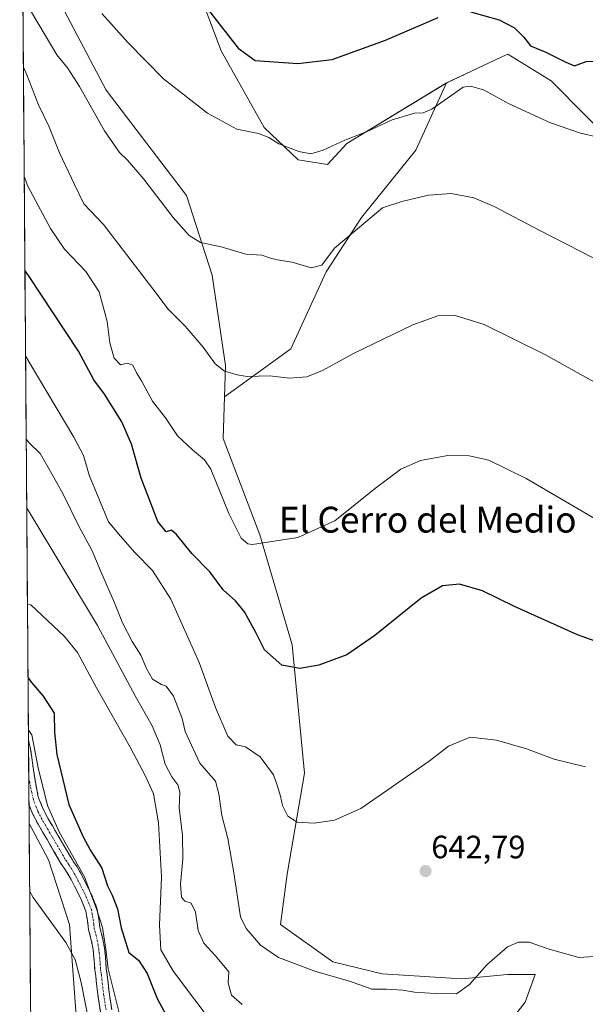
# Model space of a CAD drawing. Units: metres. Extents: x 552993 to 556432, y 4712442 to 4714782.
# Drawn here: x 553004 to 553179, y 4712982 to 4713286 of the extents above; entities that cross this region are included whole.
import ezdxf
from ezdxf.enums import TextEntityAlignment as Align

# ---------------------------------------------------------------- set-up
doc = ezdxf.new("R2010")
doc.units = ezdxf.units.M
doc.header["$MEASUREMENT"] = 0
doc.linetypes.add('TRAZO_Y_PUNTO', pattern=[1, 0.5, -0.25, 0, -0.25])
doc.linetypes.add('TRAZOSX2', pattern=[1.5, 1, -0.5])
for name, color, linetype, lineweight in [('Arbolado forestal CxS', 92, 'Continuous', 0), ('Camino', 19, 'TRAZOSX2', 0), ('Camino Cxs', 19, 'Continuous', 0), ('Camino eje', 19, 'TRAZO_Y_PUNTO', 0), ('Carátula', 7, 'Continuous', 5), ('Cultivos herbáceos CxS', 92, 'Continuous', 0), ('Cultivos leñosos CxS', 92, 'Continuous', 0), ('Curva de nivel maestra', 36, 'Continuous', 30), ('Curva de nivel normal', 36, 'Continuous', 0), ('Municipio CxS', 142, 'Continuous', 0), ('Punto de cota en terreno', 7, 'Continuous', 0), ('Rótulo de punto de cota en terreno', 19, 'Continuous', 0), ('Texto cartográfico', 19, 'Continuous', 0)]:
    doc.layers.add(name, color=color, linetype=linetype, lineweight=lineweight)
doc.styles.add('Arial', font='txt', dxfattribs={"height": 0.2})

# ---------------------------------------------------------------- blocks, each defined once
blk = doc.blocks.new('*U150')
at = {"layer": 'Arbolado forestal CxS', "color": 92, "linetype": 'Continuous', "lineweight": 0}
blk.add_polyline3d([(553190.4719, 4713245.4497, 670.9555), (553168.6903, 4713267.4547, 671.7088), (553155.2571, 4713275.6965, 672.7615), (553154.8287, 4713275.4951, 672.6513), (553147.9649, 4713272.2691, 670.8852), (553144.0971, 4713270.4513, 670.6476), (553136.3833, 4713266.8257, 670.1504), (553105.4521, 4713248.0905, 668.478), (553099.5315, 4713241.6127, 667.826), (553090.3965, 4713242.9829, 668.4496), (553079.8913, 4713253.0315, 670.4688), (553066.6455, 4713276.7829, 673.6487), (553060.7081, 4713292.3121, 675.2621)], dxfattribs=at)
blk = doc.blocks.new('*U155')
at = {"layer": 'Cultivos leñosos CxS', "color": 92, "linetype": 'Continuous', "lineweight": 0}
for points in [[(553021.8135, 4712976.8307, 614.1939), (553019.6987, 4713006.4447, 616.6609), (553013.2173, 4713026.3677, 617.2396), (553007.1903, 4713037.6687, 617.6195), (553004.272, 4713419.9279, 675.7223)], [(553018.0717, 4713289.1791, 669.0686), (553031.0071, 4713264.5183, 668.097), (553055.9015, 4713232.0005, 666.5228), (553063.8495, 4713207.3039, 663.4768), (553067.9281, 4713179.3787, 660.0367), (553067.6393, 4713169.6913, 658.9585), (553067.2555, 4713156.8085, 657.8528), (553078.6109, 4713127.0149, 655.0005), (553088.5455, 4713092.9671, 650.5693), (553092.4193, 4713053.2069, 646.3195), (553087.0057, 4713022.0109, 643.3081), (553084.9257, 4713006.3729, 642.1353), (553101.1559, 4712994.8017, 640.854), (553116.4291, 4712991.1383, 640.7716), (553141.0613, 4712989.5411, 639.78), (553155.2545, 4712990.9597, 638.7534), (553163.7703, 4712990.9595, 638.6097), (553160.7133, 4712982.3305, 634.5289), (553150.6779, 4712969.5207, 634.0532)]]:
    blk.add_polyline3d(points, dxfattribs=at)
blk = doc.blocks.new('*U186')
at = {"layer": 'Curva de nivel normal', "color": 36, "linetype": 'Continuous', "lineweight": 0}
blk.add_polyline3d([(553005.4, 4713271.69, 660), (553006.48, 4713269.29, 660), (553010.11, 4713260.03, 660), (553013.31, 4713253.46, 660), (553016.54, 4713245.2, 660), (553021.18, 4713235.4, 660), (553024.12, 4713229.41, 660), (553030.21, 4713222.99, 660), (553046.81, 4713201.38, 660), (553050.08, 4713196.89, 660), (553055.43, 4713191.51, 660), (553061.05, 4713184.99, 660), (553064.74, 4713179.88, 660), (553067.67, 4713177.65, 660), (553071.52, 4713176.5, 660), (553074.65, 4713175.96, 660), (553081.7, 4713176.22, 660), (553087.62, 4713175.44, 660), (553093.14, 4713175.91, 660), (553098, 4713177.78, 660), (553107.57, 4713183.03, 660), (553125.87, 4713191.95, 660), (553133.65, 4713194.69, 660), (553139.02, 4713194.81, 660), (553148.02, 4713192.1, 660), (553166.79, 4713182.82, 660), (553188.43, 4713170.75, 660)], dxfattribs=at)
blk = doc.blocks.new('*U190')
at = {"layer": 'Curva de nivel normal', "color": 36, "linetype": 'Continuous', "lineweight": 0}
blk.add_polyline3d([(553006.44571, 4713135.20305, 635), (553007.52, 4713133.6, 635), (553028.32, 4713098.96, 635), (553040.01, 4713077.14, 635), (553045.27, 4713067.92, 635), (553047.69, 4713062, 635), (553049.33, 4713056, 635), (553051.35, 4713052.04, 635), (553053.23, 4713049.66, 635), (553053.83, 4713047.37, 635), (553053.61, 4713042.49, 635), (553054.63, 4713033.95, 635), (553054.78, 4713026.71, 635), (553054.07, 4713018.84, 635), (553054.29, 4713014.89, 635), (553055.35, 4713013.6, 635), (553057.28, 4713012.99, 635), (553058.63, 4713010.22, 635), (553059.54, 4713004.53, 635), (553061.23, 4713000.65, 635), (553064.8, 4712996.84, 635), (553068.97, 4712991.74, 635), (553068.78, 4712988.38, 635), (553069.84, 4712984.5, 635), (553073.07, 4712981.68, 635)], dxfattribs=at)
blk = doc.blocks.new('*U191')
at = {"layer": 'Curva de nivel normal', "color": 36, "linetype": 'Continuous', "lineweight": 0}
blk.add_polyline3d([(553035.22, 4712978.24, 620), (553031.65, 4712992.69, 620), (553030.95, 4712998.79, 620), (553029.88, 4713005.43, 620), (553028.17, 4713010.89, 620), (553024.28, 4713021.12, 620), (553016.46, 4713035.11, 620), (553012.9, 4713043.22, 620), (553009.95, 4713054.87, 620), (553008.04, 4713065.05, 620), (553006.97, 4713066.53, 620)], dxfattribs=at)
blk = doc.blocks.new('*U192')
at = {"layer": 'Curva de nivel normal', "color": 36, "linetype": 'Continuous', "lineweight": 0}
blk.add_polyline3d([(553186.5, 4712996.76, 640), (553177.32, 4712996.23, 640), (553168.12, 4712998.77, 640), (553161.91, 4713000.98, 640), (553158.64, 4713000.92, 640), (553155.2, 4712999.44, 640), (553148.84, 4712993.89, 640), (553143.49, 4712987.85, 640), (553139.46, 4712984.97, 640), (553132.78, 4712985.06, 640), (553126.47, 4712985.46, 640), (553122.8, 4712986.1, 640), (553117.8, 4712986.41, 640), (553113.26, 4712986.43, 640), (553106.64, 4712988.75, 640), (553095.58, 4712992.01, 640), (553084.34, 4712996.22, 640), (553078.82, 4713000.04, 640), (553074.36, 4713005.16, 640), (553072.56, 4713008.78, 640), (553070.57, 4713022.37, 640), (553068.66, 4713033.04, 640), (553066.8, 4713040.13, 640), (553065.86, 4713046.87, 640), (553064.81, 4713050.77, 640), (553060, 4713056.32, 640), (553055.5, 4713066.15, 640), (553054.52, 4713070.16, 640), (553051.9, 4713077, 640), (553049.63, 4713080.11, 640), (553048.18, 4713080.61, 640), (553045.39, 4713082.27, 640), (553043.46, 4713085.65, 640), (553041.79, 4713089.72, 640), (553039.11, 4713093.99, 640), (553036.11, 4713099.75, 640), (553033.63, 4713105.94, 640), (553029.33, 4713115.64, 640), (553026.71, 4713122.02, 640), (553022.53, 4713129.63, 640), (553017.71, 4713139.54, 640), (553013.79, 4713146.59, 640), (553010.59, 4713152.1, 640), (553007.35, 4713155.38, 640), (553006.28, 4713156.57, 640)], dxfattribs=at)
blk = doc.blocks.new('*U193')
at = {"layer": 'Curva de nivel normal', "color": 36, "linetype": 'Continuous', "lineweight": 0}
blk.add_polyline3d([(553179.38, 4713055.23, 645), (553169.68, 4713057.58, 645), (553161.13, 4713060.72, 645), (553151.79, 4713063.45, 645), (553143.66, 4713064.32, 645), (553136.91, 4713061.56, 645), (553130.96, 4713056.98, 645), (553109.86, 4713042.32, 645), (553101.63, 4713038.68, 645), (553095.36, 4713037.78, 645), (553090.11, 4713038.11, 645), (553087.25, 4713039.91, 645), (553085.55, 4713043.25, 645), (553084.97, 4713046.08, 645), (553083.96, 4713049.48, 645), (553082.79, 4713052.74, 645), (553078.65, 4713058.31, 645), (553074.09, 4713061.41, 645), (553071.29, 4713061.95, 645), (553068.72, 4713064.7, 645), (553064.84, 4713073.5, 645), (553059.77, 4713087.42, 645), (553051.06, 4713107.04, 645), (553045.36, 4713115.96, 645), (553039.85, 4713121.49, 645), (553035.48, 4713126.53, 645), (553031.77, 4713131, 645), (553025.76, 4713145.4, 645), (553024.06, 4713151.55, 645), (553021.06, 4713157.23, 645), (553007.16, 4713180.35, 645), (553006.085, 4713182.392, 645)], dxfattribs=at)
blk = doc.blocks.new('*U197')
at = {"layer": 'Curva de nivel normal', "color": 36, "linetype": 'Continuous', "lineweight": 0}
blk.add_polyline3d([(553005.66, 4713237.87, 655), (553006.75, 4713234.88, 655), (553013.78, 4713221.71, 655), (553018.14, 4713215.33, 655), (553024.73, 4713208.47, 655), (553028.87, 4713202.2, 655), (553031.38, 4713193.01, 655), (553032.17, 4713186.36, 655), (553033.55, 4713181.63, 655), (553035.48, 4713179.59, 655), (553037.48, 4713180.13, 655), (553039.3, 4713179.43, 655), (553040.42, 4713177.07, 655), (553042.01, 4713174.64, 655), (553045.38, 4713168.31, 655), (553049.37, 4713163.18, 655), (553053.14, 4713157.62, 655), (553057.72, 4713153.23, 655), (553061.49, 4713150.16, 655), (553063.46, 4713147.32, 655), (553068.94, 4713133.58, 655), (553072.76, 4713125.98, 655), (553074.86, 4713124.17, 655), (553076.28, 4713123.94, 655), (553090.37, 4713126.12, 655), (553101.8, 4713131.33, 655), (553114.33, 4713141.45, 655), (553122.24, 4713147.32, 655), (553128.33, 4713149.98, 655), (553136.76, 4713151.55, 655), (553143.33, 4713151.41, 655), (553149.43, 4713150.06, 655), (553160.94, 4713144.38, 655), (553189.04, 4713128.02, 655)], dxfattribs=at)
blk = doc.blocks.new('*U198')
at = {"layer": 'Curva de nivel normal', "color": 36, "linetype": 'Continuous', "lineweight": 0}
blk.add_polyline3d([(553029.71, 4713288.33, 670), (553037.88, 4713279.16, 670), (553048.79, 4713268.07, 670), (553062.43, 4713257.41, 670), (553071.44, 4713252.47, 670), (553078.14, 4713251.17, 670), (553081.39, 4713249.96, 670), (553084.47, 4713247.97, 670), (553090.62, 4713245.54, 670), (553094.38, 4713244.85, 670), (553098.22, 4713245.96, 670), (553104.9, 4713249.09, 670), (553111.74, 4713251.8, 670), (553119.47, 4713255.4, 670), (553126.4, 4713257.47, 670), (553129.13, 4713257.54, 670), (553131.77, 4713258.65, 670), (553141.46, 4713265.49, 670), (553143.75, 4713265.84, 670), (553147.75, 4713264.65, 670), (553155.77, 4713260.3, 670), (553168.46, 4713254.44, 670), (553177.81, 4713251.22, 670), (553183.31, 4713250.02, 670)], dxfattribs=at)
blk = doc.blocks.new('*U199')
at = {"layer": 'Curva de nivel normal', "color": 36, "linetype": 'Continuous', "lineweight": 0}
blk.add_polyline3d([(553064.77, 4712974.76, 630), (553051.86, 4712991.84, 630), (553047.9, 4712998.61, 630), (553047.48, 4713006.19, 630), (553048.12, 4713021.15, 630), (553047.23, 4713037.83, 630), (553045.66, 4713046.8, 630), (553043.2, 4713052.26, 630), (553038.5, 4713061.32, 630), (553028.06, 4713079.63, 630), (553022.16, 4713090.61, 630), (553018.16, 4713095.5, 630), (553007.73, 4713105.34, 630), (553006.67, 4713105.4, 630)], dxfattribs=at)
blk = doc.blocks.new('*U202')
at = {"layer": 'Curva de nivel normal', "color": 36, "linetype": 'Continuous', "lineweight": 0}
blk.add_polyline3d([(553007.35, 4713016.79, 615), (553008.42, 4713014.74, 615), (553018.52, 4713000.85, 615), (553021.43, 4712995.62, 615), (553023.26, 4712988.47, 615), (553025.7, 4712976.38, 615)], dxfattribs=at)
blk = doc.blocks.new('*U209')
at = {"layer": 'Curva de nivel normal', "color": 36, "linetype": 'Continuous', "lineweight": 0}
blk.add_polyline3d([(553006.31, 4713291.47, 665), (553015.75, 4713275.53, 665), (553019.06, 4713271.43, 665), (553022.78, 4713265.74, 665), (553030.48, 4713251.98, 665), (553035.11, 4713245.25, 665), (553037.67, 4713242.94, 665), (553042.7, 4713237.04, 665), (553051.74, 4713225.21, 665), (553056.7, 4713219.56, 665), (553060.18, 4713217.38, 665), (553066.56, 4713216.08, 665), (553074.22, 4713213.85, 665), (553079.18, 4713213.48, 665), (553082.22, 4713212.52, 665), (553085.19, 4713211.82, 665), (553088.53, 4713211.37, 665), (553094.49, 4713209.54, 665), (553097.8, 4713210.45, 665), (553101.71, 4713215.69, 665), (553116.52, 4713228.2, 665), (553122.5, 4713230.08, 665), (553130.8, 4713232.08, 665), (553137.79, 4713232.61, 665), (553144.77, 4713231.22, 665), (553151.05, 4713228.59, 665), (553165.18, 4713221.16, 665), (553186.11, 4713210.42, 665)], dxfattribs=at)
blk = doc.blocks.new('*U221')
at = {"layer": 'Curva de nivel maestra', "color": 36, "linetype": 'Continuous', "lineweight": 30}
blk.add_polyline3d([(553195.84, 4713089.24, 650), (553176.9, 4713096.08, 650), (553157.42, 4713104.79, 650), (553147.44, 4713109.68, 650), (553140.31, 4713111.68, 650), (553135.11, 4713111.18, 650), (553128.49, 4713107.37, 650), (553114.15, 4713095.79, 650), (553105.47, 4713089.86, 650), (553096.81, 4713086.66, 650), (553091, 4713085.64, 650), (553085.38, 4713086.66, 650), (553080.05, 4713091.36, 650), (553077.36, 4713096.71, 650), (553073.87, 4713103.1, 650), (553071.07, 4713106.58, 650), (553067.19, 4713109.95, 650), (553063.07, 4713115.48, 650), (553057.56, 4713121.2, 650), (553052.82, 4713127.11, 650), (553051.23, 4713128.42, 650), (553049.56, 4713127.92, 650), (553047.04, 4713131.06, 650), (553041.83, 4713144.52, 650), (553038.82, 4713154.99, 650), (553035.88, 4713161.97, 650), (553030.47, 4713170.46, 650), (553027.2, 4713174.95, 650), (553022.43, 4713183.76, 650), (553006.96, 4713207.22, 650), (553005.8844, 4713208.7273, 650)], dxfattribs=at)
blk = doc.blocks.new('*U222')
at = {"layer": 'Curva de nivel maestra', "color": 36, "linetype": 'Continuous', "lineweight": 30}
for points in [[(553062.7, 4713289.32, 675), (553071.89, 4713277.51, 675), (553077.16, 4713273.76, 675), (553090.3, 4713272.8, 675), (553100.93, 4713274.08, 675), (553117.47, 4713280, 675), (553133.77, 4713287, 675)], [(553143.74, 4713288.77, 675), (553152.61, 4713286.29, 675), (553157.35, 4713283.85, 675), (553160.24, 4713280.92, 675), (553162.33, 4713278.3, 675), (553167.06, 4713276.36, 675), (553173.27, 4713273.2, 675), (553175.96, 4713272.11, 675), (553179.55, 4713273.48, 675), (553184.27, 4713273.62, 675), (553191.22, 4713272.7, 675), (553197.07, 4713273.74, 675), (553199.49, 4713273.79, 675), (553200.85, 4713272.77, 675), (553203.48, 4713272.41, 675), (553206.88, 4713275.35, 675), (553211.64, 4713277.9, 675), (553217.91, 4713282.48, 675), (553225.29, 4713291.26, 675)]]:
    blk.add_polyline3d(points, dxfattribs=at)
blk = doc.blocks.new('*U225')
at = {"layer": 'Curva de nivel maestra', "color": 36, "linetype": 'Continuous', "lineweight": 30}
blk.add_polyline3d([(553006.85, 4713082.76, 625), (553007.92, 4713081.28, 625), (553011.54, 4713077.08, 625), (553014.89, 4713071.82, 625), (553015.09, 4713065.79, 625), (553015.8, 4713059, 625), (553019.45, 4713043.49, 625), (553023.77, 4713033.76, 625), (553026.15, 4713029.33, 625), (553029.69, 4713023.78, 625), (553031.39, 4713018.35, 625), (553032.88, 4713015.44, 625), (553034.5, 4713011.29, 625), (553035.62, 4713005.38, 625), (553038.06, 4712997.74, 625), (553041.08, 4712995.32, 625), (553043.7, 4712991.2, 625), (553046.85, 4712983.49, 625), (553051.61, 4712974.51, 625)], dxfattribs=at)
blk = doc.blocks.new('5PATER')
at = {"layer": 'Carátula', "linetype": 'Continuous', "lineweight": 5}
h = blk.add_hatch(color=250, dxfattribs=at)
edge = h.paths.add_edge_path()
edge.add_ellipse((0, 0.01), major_axis=(-1.33, -1.34), ratio=0.999422, start_angle=0, end_angle=360)

msp = doc.modelspace()

# ---------------------------------------------------------------- linework, layer by layer
at = {"layer": 'Arbolado forestal CxS', "color": 92, "linetype": 'Continuous', "lineweight": 0}
for points in [[(553136.38, 4713266.83, 670.15), (553105.45, 4713248.09, 668.48), (553099.53, 4713241.61, 667.83), (553090.4, 4713242.98, 668.45), (553079.89, 4713253.03, 670.47), (553066.65, 4713276.78, 673.65), (553060.71, 4713292.31, 675.26)], [(553240.78, 4713171.62, 660.97), (553234.21, 4713189.23, 663.8), (553212.12, 4713199.71, 665.63), (553202.35, 4713211.17, 666.65), (553190.47, 4713245.45, 670.96), (553168.69, 4713267.45, 671.71), (553155.26, 4713275.7, 672.76), (553154.83, 4713275.5, 672.65), (553147.96, 4713272.27, 670.89), (553144.1, 4713270.45, 670.65), (553136.38, 4713266.83, 670.15)]]:
    msp.add_polyline3d(points, dxfattribs=at)
at = {"layer": 'Camino', "color": 19, "linetype": 'TRAZOSX2', "lineweight": 0}
for points in [[(553006.99, 4713063.51), (553007.08, 4713051.81)], [(553006.99, 4713063.51), (553007.21, 4713062.55), (553007.42, 4713061.7), (553007.64, 4713060.7), (553008.01, 4713058.07), (553008.31, 4713055.64), (553008.86, 4713052.23), (553009.24, 4713049.91), (553009.63, 4713047.67), (553009.92, 4713046.34), (553010.3, 4713045.09), (553011.54, 4713042.07), (553013.07, 4713039.14), (553014.41, 4713036.88), (553015.8, 4713034.52), (553017.95, 4713030.8), (553020.05, 4713027.2), (553020.96, 4713025.83), (553022.03, 4713024.25), (553023.29, 4713022), (553024.41, 4713019.82), (553026.38, 4713015.89), (553028.18, 4713011.49), (553028.76, 4713008.16), (553029.11, 4713005.42), (553029.53, 4713003.82), (553030.02, 4713001.84), (553030.47, 4712999.13), (553030.8, 4712996.45), (553030.93, 4712994.43), (553031.06, 4712992.65), (553031.36, 4712990.76), (553031.6, 4712988.37), (553031.84, 4712986.14), (553032.15, 4712983.97), (553032.77, 4712980.01)], [(553007.08, 4713051.81), (553007.15, 4713043.45)], [(553029.27, 4712979.4), (553028.64, 4712983.44), (553028.32, 4712985.7), (553028.07, 4712988.01), (553027.84, 4712990.31), (553027.69, 4712991.28), (553027.53, 4712992.25), (553027.39, 4712994.18), (553027.26, 4712996.12), (553026.96, 4712998.63), (553026.54, 4713001.13), (553026.09, 4713002.94), (553025.61, 4713004.74), (553025.25, 4713007.63), (553024.75, 4713010.5), (553023.15, 4713014.43), (553021.25, 4713018.21), (553020.16, 4713020.32), (553019.01, 4713022.39), (553018.02, 4713023.85), (553017.04, 4713025.32), (553014.88, 4713029.02), (553012.73, 4713032.73), (553009.97, 4713037.41), (553008.31, 4713040.58), (553007.15, 4713043.44), (553007.15, 4713043.45)]]:
    msp.add_lwpolyline(points, dxfattribs=at)
at = {"layer": 'Camino Cxs', "color": 19, "linetype": 'Continuous', "lineweight": 0}
msp.add_polyline3d([(553029.27, 4712979.4, 616.97), (553028.64, 4712983.44, 617.16), (553028.32, 4712985.7, 617.38), (553028.07, 4712988.01, 617.66), (553027.84, 4712990.31, 617.87), (553027.69, 4712991.28, 617.92), (553027.53, 4712992.25, 617.96), (553027.39, 4712994.18, 618.1), (553027.26, 4712996.12, 618.24), (553026.96, 4712998.63, 618.37), (553026.54, 4713001.13, 618.45), (553026.09, 4713002.94, 618.36), (553025.61, 4713004.74, 618.19), (553025.25, 4713007.63, 618.22), (553024.75, 4713010.5, 618.33), (553023.15, 4713014.43, 618.29), (553021.25, 4713018.21, 618.2), (553020.16, 4713020.32, 617.91), (553019.01, 4713022.39, 617.73), (553018.02, 4713023.85, 617.71), (553017.04, 4713025.32, 617.78), (553014.88, 4713029.02, 617.87), (553012.73, 4713032.73, 617.67), (553011.35, 4713035.07, 617.51), (553009.97, 4713037.41, 617.27), (553008.31, 4713040.58, 617.09), (553007.15, 4713043.44, 617.24), (553007.15, 4713043.45, 617.24), (553006.99, 4713063.51, 619), (553007.21, 4713062.55, 619), (553007.42, 4713061.7, 619.02), (553007.64, 4713060.7, 619.02), (553008.01, 4713058.07, 618.95), (553008.31, 4713055.64, 618.97), (553008.86, 4713052.23, 619.02), (553009.24, 4713049.91, 619.04), (553009.63, 4713047.67, 618.86), (553009.92, 4713046.34, 618.56), (553010.3, 4713045.09, 618.26), (553011.54, 4713042.07, 617.94), (553013.07, 4713039.14, 619.07), (553014.41, 4713036.88, 619.42), (553015.8, 4713034.52, 619.1), (553017.95, 4713030.8, 619.54), (553020.05, 4713027.2, 619.72), (553020.96, 4713025.83, 619.52), (553022.03, 4713024.25, 619.37), (553023.29, 4713022, 619.67), (553024.41, 4713019.82, 619.76), (553026.38, 4713015.89, 619.68), (553028.18, 4713011.49, 620.32), (553028.76, 4713008.16, 620.12), (553029.11, 4713005.42, 619.94), (553029.53, 4713003.82, 619.89), (553030.02, 4713001.84, 619.9), (553030.47, 4712999.13, 619.89), (553030.8, 4712996.45, 619.76), (553030.93, 4712994.43, 619.59), (553031.06, 4712992.65, 619.37), (553031.36, 4712990.76, 619.11), (553031.6, 4712988.37, 618.8), (553031.84, 4712986.14, 618.85), (553032.15, 4712983.97, 618.94), (553032.77, 4712980.01, 618.92)], dxfattribs=at)
at = {"layer": 'Camino eje', "color": 19, "linetype": 'TRAZO_Y_PUNTO', "lineweight": 0}
msp.add_lwpolyline([(553007.08, 4713051.81), (553007.67, 4713048.71), (553008.73, 4713044.27), (553009.35, 4713042.76), (553009.93, 4713041.33), (553011.52, 4713038.28), (553012.21, 4713037.11), (553012.88, 4713035.98), (553014.27, 4713033.63), (553015.34, 4713031.77), (553016.42, 4713029.91), (553018.55, 4713026.26), (553019.49, 4713024.84), (553020.52, 4713023.32), (553021.15, 4713022.2), (553021.73, 4713021.16), (553022.29, 4713020.07), (553022.83, 4713019.02), (553023.78, 4713017.13), (553024.77, 4713015.16), (553025.57, 4713013.2), (553026.47, 4713011), (553027.01, 4713007.9), (553027.18, 4713006.53), (553027.36, 4713005.08), (553027.6, 4713004.18), (553027.81, 4713003.38), (553028.28, 4713001.49), (553028.51, 4713000.13), (553028.72, 4712998.88), (553028.87, 4712997.63), (553029.03, 4712996.29), (553029.1, 4712995.28), (553029.16, 4712994.31), (553029.3, 4712992.45), (553029.41, 4712991.76), (553029.56, 4712990.8), (553029.72, 4712989.34), (553029.84, 4712988.19), (553030.08, 4712985.92), (553030.4, 4712983.71), (553031.02, 4712979.71)], dxfattribs=at)
at = {"layer": 'Cultivos herbáceos CxS', "color": 92, "linetype": 'Continuous', "lineweight": 0}
for points in [[(553023.31, 4713386.56, 681.94), (553023.31, 4713369.21, 679.71), (553024.55, 4713346.9, 677.09), (553015.88, 4713323.36, 673.14), (553018.07, 4713289.18, 669.07), (553031.01, 4713264.52, 668.1), (553055.9, 4713232, 666.52), (553063.85, 4713207.3, 663.48), (553067.93, 4713179.38, 660.04), (553067.64, 4713169.69, 658.96)], [(553060.71, 4713292.31, 675.26), (553066.65, 4713276.78, 673.65), (553079.89, 4713253.03, 670.47), (553090.4, 4713242.98, 668.45), (553099.53, 4713241.61, 667.83), (553105.45, 4713248.09, 668.48), (553136.38, 4713266.83, 670.15), (553126.84, 4713246, 666.39), (553109.99, 4713225.19, 664.67), (553099.09, 4713208.34, 663.47), (553088.19, 4713184.56, 660.65), (553067.64, 4713169.69, 658.96), (553067.64, 4713169.69, 658.96), (553067.93, 4713179.38, 660.04), (553063.85, 4713207.3, 663.48), (553055.9, 4713232, 666.52), (553031.01, 4713264.52, 668.1), (553018.07, 4713289.18, 669.07)], [(553136.38, 4713266.83, 670.15), (553105.45, 4713248.09, 668.48), (553099.53, 4713241.61, 667.83), (553090.4, 4713242.98, 668.45), (553079.89, 4713253.03, 670.47), (553066.65, 4713276.78, 673.65), (553060.71, 4713292.31, 675.26)], [(553136.38, 4713266.83, 670.15), (553126.84, 4713246, 666.39), (553109.99, 4713225.19, 664.67), (553099.09, 4713208.34, 663.47), (553088.19, 4713184.56, 660.65), (553067.64, 4713169.69, 658.96)], [(553007.68, 4712973.34, 612.22), (553007.19, 4713037.67, 617.62), (553013.22, 4713026.37, 617.24), (553019.7, 4713006.44, 616.66), (553021.81, 4712976.83, 614.19)], [(553007.19, 4713037.67, 617.62), (553013.22, 4713026.37, 617.24), (553019.7, 4713006.44, 616.66), (553021.81, 4712976.83, 614.19)], [(553007.19, 4713037.67, 617.62), (553007.68, 4712973.34, 612.22)]]:
    msp.add_polyline3d(points, dxfattribs=at)
at = {"layer": 'Cultivos leñosos CxS', "color": 92, "linetype": 'Continuous', "lineweight": 0}
for points in [[(553004.27, 4713419.93, 675.72), (553007.19, 4713037.67, 617.62)], [(553023.31, 4713386.56, 681.94), (553023.31, 4713369.21, 679.71), (553024.55, 4713346.9, 677.09), (553015.88, 4713323.36, 673.14), (553018.07, 4713289.18, 669.07), (553031.01, 4713264.52, 668.1), (553055.9, 4713232, 666.52), (553063.85, 4713207.3, 663.48), (553067.93, 4713179.38, 660.04), (553067.64, 4713169.69, 658.96)], [(553150.68, 4712969.52, 634.05), (553160.71, 4712982.33, 634.53), (553163.77, 4712990.96, 638.61), (553155.25, 4712990.96, 638.75), (553141.06, 4712989.54, 639.78), (553116.43, 4712991.14, 640.77), (553101.16, 4712994.8, 640.85), (553084.93, 4713006.37, 642.14), (553087.01, 4713022.01, 643.31), (553092.42, 4713053.21, 646.32), (553088.55, 4713092.97, 650.57), (553078.61, 4713127.01, 655), (553067.26, 4713156.81, 657.85), (553067.64, 4713169.69, 658.96), (553088.19, 4713184.56, 660.65), (553099.09, 4713208.34, 663.47), (553109.99, 4713225.19, 664.67), (553126.84, 4713246, 666.39), (553136.38, 4713266.83, 670.15), (553144.1, 4713270.45, 670.65), (553147.96, 4713272.27, 670.89), (553154.83, 4713275.5, 672.65), (553155.26, 4713275.7, 672.76), (553168.69, 4713267.45, 671.71), (553190.47, 4713245.45, 670.96)], [(553240.78, 4713171.62, 660.97), (553234.21, 4713189.23, 663.8), (553212.12, 4713199.71, 665.63), (553202.35, 4713211.17, 666.65), (553190.47, 4713245.45, 670.96), (553168.69, 4713267.45, 671.71), (553155.26, 4713275.7, 672.76), (553154.83, 4713275.5, 672.65), (553147.96, 4713272.27, 670.89), (553144.1, 4713270.45, 670.65), (553136.38, 4713266.83, 670.15)], [(553136.38, 4713266.83, 670.15), (553126.84, 4713246, 666.39), (553109.99, 4713225.19, 664.67), (553099.09, 4713208.34, 663.47), (553088.19, 4713184.56, 660.65), (553067.64, 4713169.69, 658.96)], [(553067.64, 4713169.69, 658.96), (553067.26, 4713156.81, 657.85), (553078.61, 4713127.01, 655), (553088.55, 4713092.97, 650.57), (553092.42, 4713053.21, 646.32), (553087.01, 4713022.01, 643.31), (553084.93, 4713006.37, 642.14), (553101.16, 4712994.8, 640.85), (553116.43, 4712991.14, 640.77), (553141.06, 4712989.54, 639.78), (553155.25, 4712990.96, 638.75), (553163.77, 4712990.96, 638.61), (553160.71, 4712982.33, 634.53), (553150.68, 4712969.52, 634.05)], [(553067.64, 4713169.69, 658.96), (553067.26, 4713156.81, 657.85), (553078.61, 4713127.01, 655), (553088.55, 4713092.97, 650.57), (553092.42, 4713053.21, 646.32), (553087.01, 4713022.01, 643.31), (553084.93, 4713006.37, 642.14), (553101.16, 4712994.8, 640.85), (553116.43, 4712991.14, 640.77), (553141.06, 4712989.54, 639.78), (553155.25, 4712990.96, 638.75), (553163.77, 4712990.96, 638.61), (553160.71, 4712982.33, 634.53), (553150.68, 4712969.52, 634.05)], [(553007.19, 4713037.67, 617.62), (553013.22, 4713026.37, 617.24), (553019.7, 4713006.44, 616.66), (553021.81, 4712976.83, 614.19)]]:
    msp.add_polyline3d(points, dxfattribs=at)
at = {"layer": 'Municipio CxS', "color": 142, "linetype": 'Continuous', "lineweight": 0}
msp.add_polyline3d([(553007.63, 4712980.67, 612.67), (553007.59, 4712985.66, 612.98), (553007.55, 4712990.65, 613.25), (553007.51, 4712995.64, 613.5), (553007.47, 4713000.63, 613.8), (553007.43, 4713005.62, 614.13), (553007.4, 4713010.61, 614.46), (553007.36, 4713015.6, 614.8), (553007.32, 4713020.59, 615.11), (553007.28, 4713025.58, 615.38), (553007.24, 4713030.57, 615.68), (553007.21, 4713035.56, 616.08), (553007.17, 4713040.55, 616.79), (553007.13, 4713045.54, 617.56), (553007.09, 4713050.53, 618.05), (553007.05, 4713055.52, 618.22), (553007.02, 4713060.51, 618.61), (553006.98, 4713065.5, 619.34), (553006.94, 4713070.49, 620.57), (553006.9, 4713075.48, 622.16), (553006.86, 4713080.47, 623.85), (553006.83, 4713085.46, 625.95), (553006.79, 4713090.46, 627.57), (553006.75, 4713095.45, 628.74), (553006.71, 4713100.44, 629.39), (553006.67, 4713105.43, 629.9), (553006.63, 4713110.42, 630.33), (553006.6, 4713115.41, 630.85), (553006.56, 4713120.4, 631.6), (553006.52, 4713125.39, 632.6), (553006.48, 4713130.38, 633.58), (553006.44, 4713135.37, 634.69), (553006.41, 4713140.36, 636.16), (553006.37, 4713145.35, 637.9), (553006.33, 4713150.34, 639.06), (553006.29, 4713155.33, 639.63), (553006.25, 4713160.32, 640.31), (553006.22, 4713165.31, 641), (553006.18, 4713170.3, 641.8), (553006.14, 4713175.29, 642.88), (553006.1, 4713180.28, 644.04), (553006.06, 4713185.27, 645.18), (553006.03, 4713190.26, 646.23), (553005.99, 4713195.25, 647.15), (553005.95, 4713200.24, 647.87), (553005.91, 4713205.23, 648.83), (553005.87, 4713210.22, 650.01), (553005.83, 4713215.21, 650.74), (553005.8, 4713220.2, 651.51), (553005.76, 4713225.19, 652.21), (553005.72, 4713230.18, 653.24), (553005.68, 4713235.17, 654.28), (553005.64, 4713240.16, 655.2), (553005.61, 4713245.15, 656.09), (553005.57, 4713250.14, 656.73), (553005.53, 4713255.13, 657.29), (553005.49, 4713260.12, 658.04), (553005.45, 4713265.11, 658.91), (553005.42, 4713270.1, 659.5), (553005.38, 4713275.09, 660.17), (553005.34, 4713280.09, 661.17), (553005.3, 4713285.08, 662.51), (553005.26, 4713290.07, 663.95)], dxfattribs=at)

# ---------------------------------------------------------------- block references
at = {"layer": 'Arbolado forestal CxS', "color": 92, "linetype": 'Continuous', "lineweight": 0}
msp.add_blockref('*U150', (0, 0), dxfattribs=at)
at = {"layer": 'Cultivos leñosos CxS', "color": 92, "linetype": 'Continuous', "lineweight": 0}
msp.add_blockref('*U155', (0, 0), dxfattribs=at)
at = {"layer": 'Curva de nivel maestra', "color": 36, "linetype": 'Continuous', "lineweight": 30}
for name in ['*U222', '*U225', '*U221']:
    msp.add_blockref(name, (0, 0), dxfattribs=at)
at = {"layer": 'Curva de nivel normal', "color": 36, "linetype": 'Continuous', "lineweight": 0}
for name in ['*U198', '*U209', '*U186', '*U192', '*U190', '*U197', '*U193', '*U199', '*U191', '*U202']:
    msp.add_blockref(name, (0, 0), dxfattribs=at)
at = {"layer": 'Punto de cota en terreno', "linetype": 'Continuous', "lineweight": 0}
msp.add_blockref('5PATER', (553129.86, 4713022.93, 642.79), dxfattribs=at)

# ---------------------------------------------------------------- texts
at = {"layer": 'Rótulo de punto de cota en terreno', "color": 19, "linetype": 'Continuous', "lineweight": 0, "style": 'Arial'}
msp.add_text('642,79', height=7, dxfattribs=at).set_placement((553131.62, 4713024.69), align=Align.BOTTOM_LEFT)
at = {"layer": 'Texto cartográfico', "color": 19, "linetype": 'Continuous', "lineweight": 0, "style": 'Arial'}
msp.add_text('El Cerro del Medio', height=8, dxfattribs=at).set_placement((553130.5, 4713131.66), align=Align.MIDDLE_CENTER)

doc.saveas('drawing.dxf')
